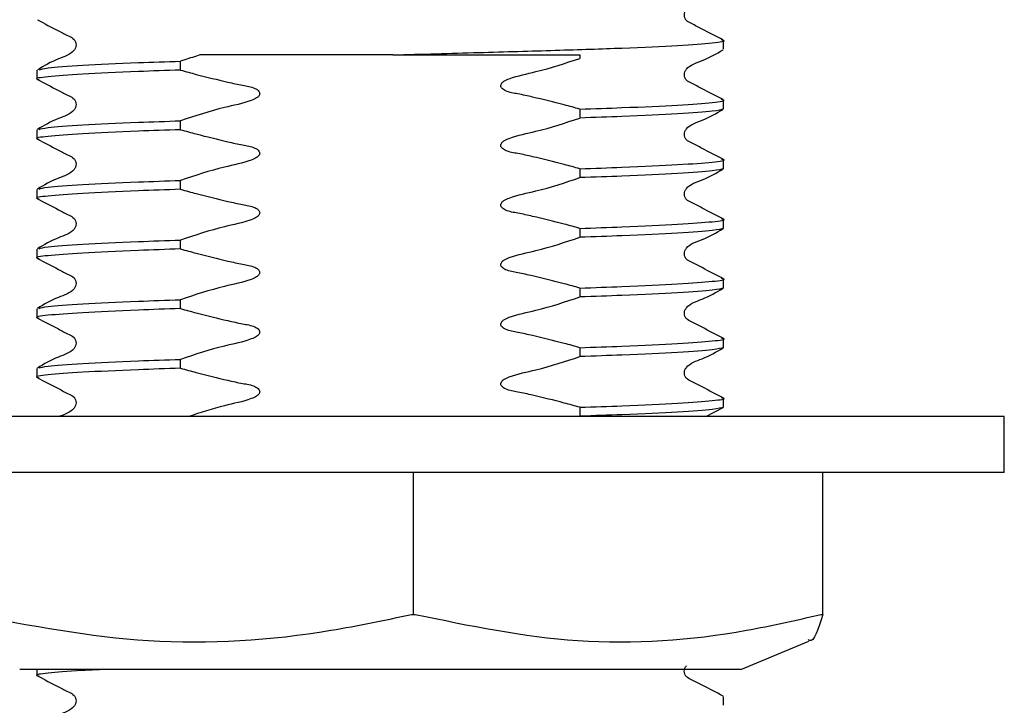
# Model space of a CAD drawing. Units: millimetres. Extents: x 54 to 259, y 25 to 182.
# Drawn here: x 80 to 88, y 62 to 67 of the extents above; entities that cross this region are included whole.
import ezdxf

# ---------------------------------------------------------------- set-up
doc = ezdxf.new("R2010")
doc.units = ezdxf.units.MM

msp = doc.modelspace()

# ---------------------------------------------------------------- linework, layer by layer
at = {"color": 7, "linetype": 'Continuous', "lineweight": 25}
for p, q in [((85.5466, 67.0417), (85.5466, 67.1093)), ((83.0309, 66.9987), (84.4538, 66.9987)), ((84.4538, 66.9987), (84.4538, 66.9726)), ((81.4144, 66.884), (81.4144, 66.9516)), ((80.3216, 66.8825), (80.3216, 66.8149)), ((85.5466, 66.5881), (85.5466, 66.6557)), ((84.4538, 66.5867), (84.4538, 66.5191)), ((81.4144, 66.4304), (81.4144, 66.498)), ((80.3216, 66.429), (80.3216, 66.3613)), ((85.5466, 66.1346), (85.5466, 66.2022)), ((84.4538, 66.1331), (84.4538, 66.0655)), ((81.4144, 65.9768), (81.4144, 66.0444)), ((80.3216, 65.9754), (80.3216, 65.9078)), ((85.5466, 65.681), (85.5466, 65.7486)), ((84.4538, 65.6795), (84.4538, 65.6119)), ((81.4144, 65.5233), (81.4144, 65.5909)), ((80.3216, 65.5218), (80.3216, 65.4542)), ((85.5466, 65.2274), (85.5466, 65.295)), ((84.4538, 65.226), (84.4538, 65.1583)), ((81.4144, 65.0697), (81.4144, 65.1373)), ((80.3216, 65.0682), (80.3216, 65.0006)), ((85.5466, 64.7738), (85.5466, 64.8415)), ((84.4538, 64.7724), (84.4538, 64.7048)), ((81.4144, 64.6161), (81.4144, 64.6837)), ((80.3216, 64.6147), (80.3216, 64.5471)), ((85.5466, 64.3203), (85.5466, 64.3879)), ((84.4538, 64.3188), (84.4538, 64.2512)), ((85.4116, 64.2487), (85.5436, 64.3171)), ((87.6841, 64.2487), (78.1841, 64.2487)), ((87.6841, 63.8237), (87.6841, 64.2487)), ((87.6841, 63.8237), (78.1841, 63.8237)), ((83.1869, 62.7436), (83.1869, 63.8237)), ((86.3031, 62.7436), (86.3031, 63.8237)), ((83.1715, 62.7436), (83.1869, 62.7436)), ((83.1869, 62.7436), (83.2011, 62.7436)), ((86.2889, 62.7436), (86.3031, 62.7436)), ((85.6784, 62.3237), (86.1963, 62.5412)), ((85.6784, 62.3237), (80.1899, 62.3237)), ((80.3216, 62.3237), (80.3216, 62.2792)), ((85.5466, 62.0524), (85.5466, 62.12))]:
    msp.add_line(p, q, dxfattribs=at)
for points, knots in [([(85.5436, 67.1125), (85.4901, 67.1399), (85.4101, 67.181), (85.3178, 67.2304), (85.2679, 67.2532), (85.2518, 67.2797), (85.2473, 67.3022), (85.2517, 67.325), (85.2858, 67.3764), (85.4037, 67.41), (85.4925, 67.4621), (85.5435, 67.492)], [0, 0, 0, 0, 0.251451, 0.376524, 0.438401, 0.469287, 0.500075, 0.530864, 0.561751, 0.748546, 1, 1, 1, 1]), ([(80.3248, 67.2652), (80.3782, 67.2378), (80.4582, 67.1967), (80.5505, 67.1474), (80.6003, 67.1245), (80.6164, 67.098), (80.621, 67.0755), (80.6166, 67.0528), (80.5825, 67.0013), (80.4646, 66.9678), (80.3757, 66.9156), (80.3247, 66.8857)], [0, 0, 0, 0, 0.2514539, 0.3765289, 0.4384058, 0.4692924, 0.500081, 0.5308694, 0.5617558, 0.7485492, 1, 1, 1, 1]), ([(83.0309, 66.9987), (83.2509, 67.0051), (83.6832, 67.0177), (84.2808, 67.0344), (84.8052, 67.0518), (85.2263, 67.0715), (85.4777, 67.0916), (85.5754, 67.1044), (85.5368, 67.1115), (85.5309, 67.1126)], [0, 0, 0, 0, 0.160388, 0.315109, 0.470551, 0.639004, 0.807458, 0.970162, 1, 1, 1, 1]), ([(81.5643, 66.9987), (81.5248, 66.9865), (81.4748, 66.9711), (81.425, 66.955), (81.4144, 66.9516)], [0, 0, 0, 0, 0.788208, 1, 1, 1, 1]), ([(83.0309, 66.9987), (82.76, 66.9987), (82.2341, 66.9987), (81.783, 66.9987), (81.5643, 66.9987)], [0, 0, 0, 0, 0.5150801, 1, 1, 1, 1]), ([(85.5436, 66.6589), (85.4901, 66.6864), (85.4101, 66.7274), (85.3178, 66.7768), (85.2679, 66.7996), (85.2518, 66.8261), (85.2473, 66.8487), (85.2517, 66.8714), (85.2858, 66.9229), (85.4037, 66.9564), (85.4925, 67.0085), (85.5435, 67.0384)], [0, 0, 0, 0, 0.251451, 0.376524, 0.438401, 0.469287, 0.500075, 0.530864, 0.561751, 0.748546, 1, 1, 1, 1]), ([(80.3374, 66.8858), (80.352, 66.8906), (80.385, 66.9015), (80.6489, 66.9203), (81.0133, 66.9378), (81.3049, 66.9478), (81.4144, 66.9516)], [0, 0, 0, 0, 0.232629, 0.527565, 0.822501, 1, 1, 1, 1]), ([(84.4538, 66.5867), (84.4141, 66.5977), (84.2947, 66.6308), (84.1367, 66.6684), (83.9885, 66.7029), (83.911, 66.7134), (83.8714, 66.7351), (83.8591, 66.7457), (83.8527, 66.7567), (83.8511, 66.7657), (83.8533, 66.7753), (83.8605, 66.7871), (83.8807, 66.8041), (83.967, 66.8392), (84.1656, 66.877), (84.3431, 66.9359), (84.4538, 66.9726)], [0, 0, 0, 0, 0.096318, 0.289211, 0.378047, 0.453069, 0.467978, 0.482994, 0.490134, 0.497339, 0.503656, 0.512745, 0.529059, 0.564356, 0.727998, 1, 1, 1, 1]), ([(81.4144, 66.884), (81.3051, 66.8802), (81.0141, 66.8702), (80.6429, 66.8527), (80.3904, 66.8326), (80.2928, 66.8198), (80.3313, 66.8127), (80.3372, 66.8117)], [0, 0, 0, 0, 0.1607934, 0.4279716, 0.6951497, 0.95321, 1, 1, 1, 1]), ([(81.4144, 66.884), (81.4542, 66.8729), (81.5736, 66.8398), (81.7316, 66.8022), (81.8797, 66.7678), (81.9573, 66.7572), (81.9969, 66.7355), (82.0091, 66.7249), (82.0155, 66.7139), (82.0171, 66.705), (82.015, 66.6953), (82.0077, 66.6836), (81.9875, 66.6665), (81.9012, 66.6314), (81.7026, 66.5936), (81.5252, 66.5348), (81.4144, 66.498)], [0, 0, 0, 0, 0.096318, 0.289211, 0.378047, 0.453069, 0.467978, 0.482994, 0.490134, 0.497339, 0.503656, 0.512745, 0.529059, 0.564356, 0.727998, 1, 1, 1, 1]), ([(80.3246, 66.8117), (80.3781, 66.7843), (80.4581, 66.7432), (80.5505, 66.6938), (80.6003, 66.671), (80.6164, 66.6445), (80.621, 66.622), (80.6166, 66.5992), (80.5825, 66.5478), (80.4646, 66.5142), (80.3756, 66.462), (80.3246, 66.4321)], [0, 0, 0, 0, 0.2514236, 0.3765055, 0.4383901, 0.469283, 0.5000787, 0.5308744, 0.5617673, 0.7485767, 1, 1, 1, 1]), ([(84.4538, 66.5867), (84.5632, 66.5904), (84.8541, 66.6004), (85.2254, 66.6179), (85.4779, 66.638), (85.5754, 66.6509), (85.5368, 66.6579), (85.5309, 66.659)], [0, 0, 0, 0, 0.160707, 0.427743, 0.694778, 0.9527, 1, 1, 1, 1]), ([(85.5466, 66.5881), (85.5299, 66.5823), (85.496, 66.5703), (85.2204, 66.5503), (84.8548, 66.5328), (84.5634, 66.5228), (84.4538, 66.5191)], [0, 0, 0, 0, 0.270728, 0.551021, 0.831314, 1, 1, 1, 1]), ([(85.5437, 66.2053), (85.4902, 66.2328), (85.4101, 66.2739), (85.3178, 66.3233), (85.2679, 66.3461), (85.2518, 66.3726), (85.2473, 66.3951), (85.2517, 66.4179), (85.2858, 66.4693), (85.4037, 66.5029), (85.4926, 66.555), (85.5436, 66.585)], [0, 0, 0, 0, 0.251423, 0.376505, 0.43839, 0.469282, 0.500078, 0.530874, 0.561767, 0.748576, 1, 1, 1, 1]), ([(80.3372, 66.4322), (80.3518, 66.437), (80.3848, 66.4479), (80.6489, 66.4668), (81.0133, 66.4843), (81.3049, 66.4943), (81.4144, 66.498)], [0, 0, 0, 0, 0.233132, 0.527875, 0.822618, 1, 1, 1, 1]), ([(84.4538, 66.1331), (84.4141, 66.1441), (84.2947, 66.1772), (84.1367, 66.2148), (83.9885, 66.2493), (83.911, 66.2598), (83.8714, 66.2815), (83.8591, 66.2921), (83.8527, 66.3032), (83.8511, 66.3121), (83.8533, 66.3218), (83.8605, 66.3335), (83.8807, 66.3506), (83.967, 66.3856), (84.1656, 66.4234), (84.3431, 66.4823), (84.4538, 66.5191)], [0, 0, 0, 0, 0.096318, 0.289211, 0.378047, 0.453069, 0.467978, 0.482994, 0.490134, 0.497339, 0.503656, 0.512745, 0.529059, 0.564356, 0.727998, 1, 1, 1, 1]), ([(81.4144, 66.4304), (81.3051, 66.4266), (81.0141, 66.4167), (80.6429, 66.3992), (80.3904, 66.3791), (80.2928, 66.3662), (80.3313, 66.3592), (80.3372, 66.3581)], [0, 0, 0, 0, 0.160793, 0.427972, 0.69515, 0.95321, 1, 1, 1, 1]), ([(81.4144, 66.4304), (81.4542, 66.4194), (81.5736, 66.3863), (81.7316, 66.3487), (81.8797, 66.3142), (81.9573, 66.3037), (81.9969, 66.282), (82.0091, 66.2714), (82.0155, 66.2603), (82.0171, 66.2514), (82.015, 66.2417), (82.0077, 66.23), (81.9875, 66.2129), (81.9012, 66.1779), (81.7026, 66.1401), (81.5252, 66.0812), (81.4144, 66.0444)], [0, 0, 0, 0, 0.0963176, 0.2892109, 0.3780471, 0.4530688, 0.4679777, 0.4829936, 0.4901342, 0.4973393, 0.5036563, 0.5127447, 0.5290587, 0.5643556, 0.7279978, 1, 1, 1, 1]), ([(80.3246, 66.3582), (80.3781, 66.3307), (80.4581, 66.2896), (80.5505, 66.2402), (80.6003, 66.2174), (80.6164, 66.1909), (80.621, 66.1684), (80.6166, 66.1456), (80.5825, 66.0942), (80.4646, 66.0606), (80.3756, 66.0085), (80.3246, 65.9785)], [0, 0, 0, 0, 0.251424, 0.376505, 0.43839, 0.469283, 0.500079, 0.530874, 0.561767, 0.748577, 1, 1, 1, 1]), ([(84.4538, 66.1331), (84.5632, 66.1369), (84.8541, 66.1468), (85.2254, 66.1643), (85.4779, 66.1844), (85.5754, 66.1973), (85.537, 66.2043), (85.5311, 66.2054)], [0, 0, 0, 0, 0.160803, 0.427997, 0.695191, 0.953267, 1, 1, 1, 1]), ([(85.5466, 66.1346), (85.5299, 66.1287), (85.496, 66.1168), (85.2204, 66.0967), (84.8548, 66.0792), (84.5634, 66.0692), (84.4538, 66.0655)], [0, 0, 0, 0, 0.2707276, 0.5510207, 0.8313138, 1, 1, 1, 1]), ([(85.5437, 65.7518), (85.4902, 65.7792), (85.4101, 65.8203), (85.3178, 65.8697), (85.2679, 65.8925), (85.2518, 65.919), (85.2473, 65.9415), (85.2517, 65.9643), (85.2858, 66.0157), (85.4037, 66.0493), (85.4926, 66.1015), (85.5436, 66.1314)], [0, 0, 0, 0, 0.2514233, 0.376505, 0.4383895, 0.4692824, 0.5000781, 0.5308738, 0.5617668, 0.7485764, 1, 1, 1, 1]), ([(80.3372, 65.9786), (80.3518, 65.9834), (80.3848, 65.9943), (80.6489, 66.0132), (81.0133, 66.0307), (81.3049, 66.0407), (81.4144, 66.0444)], [0, 0, 0, 0, 0.233132, 0.527875, 0.822618, 1, 1, 1, 1]), ([(84.4538, 65.6795), (84.4141, 65.6906), (84.2947, 65.7237), (84.1367, 65.7613), (83.9885, 65.7957), (83.911, 65.8063), (83.8714, 65.828), (83.8591, 65.8386), (83.8527, 65.8496), (83.8511, 65.8585), (83.8533, 65.8682), (83.8605, 65.8799), (83.8807, 65.897), (83.967, 65.9321), (84.1656, 65.9699), (84.3431, 66.0287), (84.4538, 66.0655)], [0, 0, 0, 0, 0.096318, 0.289211, 0.378047, 0.453069, 0.467978, 0.482994, 0.490134, 0.497339, 0.503656, 0.512745, 0.529059, 0.564356, 0.727998, 1, 1, 1, 1]), ([(81.4144, 65.9768), (81.3051, 65.9731), (81.0141, 65.9631), (80.6429, 65.9456), (80.3904, 65.9255), (80.2928, 65.9127), (80.3313, 65.9056), (80.3372, 65.9045)], [0, 0, 0, 0, 0.160793, 0.427972, 0.69515, 0.95321, 1, 1, 1, 1]), ([(81.4144, 65.9768), (81.4542, 65.9658), (81.5736, 65.9327), (81.7316, 65.8951), (81.8797, 65.8606), (81.9573, 65.8501), (81.9969, 65.8284), (82.0091, 65.8178), (82.0155, 65.8068), (82.0171, 65.7978), (82.015, 65.7882), (82.0077, 65.7764), (81.9875, 65.7594), (81.9012, 65.7243), (81.7026, 65.6865), (81.5252, 65.6276), (81.4144, 65.5909)], [0, 0, 0, 0, 0.096318, 0.289211, 0.378047, 0.453069, 0.467978, 0.482994, 0.490134, 0.497339, 0.503656, 0.512745, 0.529059, 0.564356, 0.727998, 1, 1, 1, 1]), ([(80.3246, 65.9046), (80.3781, 65.8772), (80.4581, 65.8361), (80.5505, 65.7867), (80.6003, 65.7639), (80.6164, 65.7373), (80.621, 65.7148), (80.6166, 65.6921), (80.5825, 65.6406), (80.4646, 65.607), (80.3756, 65.5549), (80.3246, 65.525)], [0, 0, 0, 0, 0.251424, 0.376505, 0.43839, 0.469283, 0.500079, 0.530874, 0.561767, 0.748577, 1, 1, 1, 1]), ([(84.4538, 65.6795), (84.5632, 65.6833), (84.8541, 65.6933), (85.2254, 65.7108), (85.4779, 65.7309), (85.5754, 65.7437), (85.537, 65.7508), (85.5311, 65.7518)], [0, 0, 0, 0, 0.160803, 0.427997, 0.6951911, 0.9532667, 1, 1, 1, 1]), ([(85.5466, 65.681), (85.5299, 65.6751), (85.496, 65.6632), (85.2204, 65.6432), (84.8548, 65.6257), (84.5634, 65.6157), (84.4538, 65.6119)], [0, 0, 0, 0, 0.2707276, 0.5510207, 0.8313138, 1, 1, 1, 1]), ([(85.5437, 65.2982), (85.4902, 65.3256), (85.4101, 65.3667), (85.3178, 65.4161), (85.2679, 65.4389), (85.2518, 65.4654), (85.2473, 65.488), (85.2517, 65.5107), (85.2858, 65.5622), (85.4037, 65.5957), (85.4926, 65.6479), (85.5436, 65.6778)], [0, 0, 0, 0, 0.2514233, 0.376505, 0.4383895, 0.4692824, 0.5000781, 0.5308738, 0.5617668, 0.7485764, 1, 1, 1, 1]), ([(80.3372, 65.525), (80.3518, 65.5299), (80.3848, 65.5407), (80.6489, 65.5596), (81.0133, 65.5771), (81.3049, 65.5871), (81.4144, 65.5909)], [0, 0, 0, 0, 0.233132, 0.527875, 0.822618, 1, 1, 1, 1]), ([(84.4538, 65.226), (84.4141, 65.237), (84.2947, 65.2701), (84.1367, 65.3077), (83.9885, 65.3422), (83.911, 65.3527), (83.8714, 65.3744), (83.8591, 65.385), (83.8527, 65.396), (83.8511, 65.405), (83.8533, 65.4146), (83.8605, 65.4264), (83.8807, 65.4434), (83.967, 65.4785), (84.1656, 65.5163), (84.3431, 65.5752), (84.4538, 65.6119)], [0, 0, 0, 0, 0.096318, 0.289211, 0.378047, 0.453069, 0.467978, 0.482994, 0.490134, 0.497339, 0.503656, 0.512745, 0.529059, 0.564356, 0.727998, 1, 1, 1, 1]), ([(81.4144, 65.5233), (81.3051, 65.5195), (81.0141, 65.5095), (80.6429, 65.492), (80.3904, 65.4719), (80.2928, 65.4591), (80.3313, 65.452), (80.3372, 65.4509)], [0, 0, 0, 0, 0.160793, 0.427972, 0.69515, 0.95321, 1, 1, 1, 1]), ([(81.4144, 65.5233), (81.4542, 65.5122), (81.5736, 65.4791), (81.7316, 65.4415), (81.8797, 65.4071), (81.9573, 65.3965), (81.9969, 65.3748), (82.0091, 65.3642), (82.0155, 65.3532), (82.0171, 65.3442), (82.015, 65.3346), (82.0077, 65.3229), (81.9875, 65.3058), (81.9012, 65.2707), (81.7026, 65.2329), (81.5252, 65.1741), (81.4144, 65.1373)], [0, 0, 0, 0, 0.0963176, 0.2892109, 0.3780471, 0.4530688, 0.4679777, 0.4829936, 0.4901342, 0.4973393, 0.5036563, 0.5127447, 0.5290587, 0.5643556, 0.7279978, 1, 1, 1, 1]), ([(80.3246, 65.451), (80.3781, 65.4236), (80.4581, 65.3825), (80.5505, 65.3331), (80.6003, 65.3103), (80.6164, 65.2838), (80.621, 65.2613), (80.6166, 65.2385), (80.5825, 65.187), (80.4646, 65.1535), (80.3756, 65.1013), (80.3246, 65.0714)], [0, 0, 0, 0, 0.251424, 0.376505, 0.43839, 0.469283, 0.500079, 0.530874, 0.561767, 0.748577, 1, 1, 1, 1]), ([(84.4538, 65.226), (84.5632, 65.2297), (84.8541, 65.2397), (85.2254, 65.2572), (85.4779, 65.2773), (85.5754, 65.2901), (85.537, 65.2972), (85.5311, 65.2983)], [0, 0, 0, 0, 0.160803, 0.427997, 0.6951911, 0.9532667, 1, 1, 1, 1]), ([(85.5466, 65.2274), (85.5299, 65.2216), (85.496, 65.2096), (85.2204, 65.1896), (84.8548, 65.1721), (84.5634, 65.1621), (84.4538, 65.1583)], [0, 0, 0, 0, 0.270728, 0.551021, 0.831314, 1, 1, 1, 1]), ([(85.5437, 64.8446), (85.4902, 64.8721), (85.4101, 64.9132), (85.3178, 64.9625), (85.2679, 64.9854), (85.2518, 65.0119), (85.2473, 65.0344), (85.2517, 65.0571), (85.2858, 65.1086), (85.4037, 65.1422), (85.4926, 65.1943), (85.5436, 65.2242)], [0, 0, 0, 0, 0.251423, 0.376505, 0.43839, 0.469282, 0.500078, 0.530874, 0.561767, 0.748576, 1, 1, 1, 1]), ([(80.3372, 65.0715), (80.3518, 65.0763), (80.3848, 65.0872), (80.6489, 65.1061), (81.0133, 65.1236), (81.3049, 65.1335), (81.4144, 65.1373)], [0, 0, 0, 0, 0.233132, 0.527875, 0.822618, 1, 1, 1, 1]), ([(84.4538, 64.7724), (84.4141, 64.7834), (84.2947, 64.8165), (84.1367, 64.8541), (83.9885, 64.8886), (83.911, 64.8991), (83.8714, 64.9208), (83.8591, 64.9314), (83.8527, 64.9424), (83.8511, 64.9514), (83.8533, 64.961), (83.8605, 64.9728), (83.8807, 64.9898), (83.967, 65.0249), (84.1656, 65.0627), (84.3431, 65.1216), (84.4538, 65.1583)], [0, 0, 0, 0, 0.096318, 0.289211, 0.378047, 0.453069, 0.467978, 0.482994, 0.490134, 0.497339, 0.503656, 0.512745, 0.529059, 0.564356, 0.727998, 1, 1, 1, 1]), ([(81.4144, 65.0697), (81.3051, 65.0659), (81.0141, 65.0559), (80.6429, 65.0384), (80.3904, 65.0184), (80.2928, 65.0055), (80.3313, 64.9985), (80.3372, 64.9974)], [0, 0, 0, 0, 0.160793, 0.427972, 0.69515, 0.95321, 1, 1, 1, 1]), ([(81.4144, 65.0697), (81.4542, 65.0587), (81.5736, 65.0255), (81.7316, 64.9879), (81.8797, 64.9535), (81.9573, 64.9429), (81.9969, 64.9213), (82.0091, 64.9107), (82.0155, 64.8996), (82.0171, 64.8907), (82.015, 64.881), (82.0077, 64.8693), (81.9875, 64.8522), (81.9012, 64.8171), (81.7026, 64.7793), (81.5252, 64.7205), (81.4144, 64.6837)], [0, 0, 0, 0, 0.096318, 0.289211, 0.378047, 0.453069, 0.467978, 0.482994, 0.490134, 0.497339, 0.503656, 0.512745, 0.529059, 0.564356, 0.727998, 1, 1, 1, 1]), ([(80.3246, 64.9975), (80.3781, 64.97), (80.4581, 64.9289), (80.5505, 64.8795), (80.6003, 64.8567), (80.6164, 64.8302), (80.621, 64.8077), (80.6166, 64.7849), (80.5825, 64.7335), (80.4646, 64.6999), (80.3756, 64.6478), (80.3246, 64.6178)], [0, 0, 0, 0, 0.251424, 0.376505, 0.43839, 0.469283, 0.500079, 0.530874, 0.561767, 0.748577, 1, 1, 1, 1]), ([(84.4538, 64.7724), (84.5632, 64.7761), (84.8541, 64.7861), (85.2254, 64.8036), (85.4779, 64.8237), (85.5754, 64.8366), (85.537, 64.8436), (85.5311, 64.8447)], [0, 0, 0, 0, 0.160803, 0.427997, 0.695191, 0.953267, 1, 1, 1, 1]), ([(85.5466, 64.7738), (85.5299, 64.768), (85.496, 64.7561), (85.2204, 64.736), (84.8548, 64.7185), (84.5634, 64.7085), (84.4538, 64.7048)], [0, 0, 0, 0, 0.2707276, 0.5510207, 0.8313138, 1, 1, 1, 1]), ([(85.5437, 64.391), (85.4902, 64.4185), (85.4101, 64.4596), (85.3178, 64.509), (85.2679, 64.5318), (85.2518, 64.5583), (85.2473, 64.5808), (85.2517, 64.6036), (85.2858, 64.655), (85.4037, 64.6886), (85.4926, 64.7407), (85.5436, 64.7707)], [0, 0, 0, 0, 0.251423, 0.376505, 0.43839, 0.469282, 0.500078, 0.530874, 0.561767, 0.748576, 1, 1, 1, 1]), ([(80.3372, 64.6179), (80.3518, 64.6227), (80.3848, 64.6336), (80.6489, 64.6525), (81.0133, 64.67), (81.3049, 64.68), (81.4144, 64.6837)], [0, 0, 0, 0, 0.233132, 0.527875, 0.822618, 1, 1, 1, 1]), ([(84.4538, 64.3188), (84.4141, 64.3298), (84.2947, 64.363), (84.1367, 64.4006), (83.9885, 64.435), (83.911, 64.4456), (83.8714, 64.4672), (83.8591, 64.4778), (83.8527, 64.4889), (83.8511, 64.4978), (83.8533, 64.5075), (83.8605, 64.5192), (83.8807, 64.5363), (83.967, 64.5714), (84.1656, 64.6092), (84.3431, 64.668), (84.4538, 64.7048)], [0, 0, 0, 0, 0.096318, 0.289211, 0.378047, 0.453069, 0.467978, 0.482994, 0.490134, 0.497339, 0.503656, 0.512745, 0.529059, 0.564356, 0.727998, 1, 1, 1, 1]), ([(81.4144, 64.6161), (81.3051, 64.6124), (81.0141, 64.6024), (80.6429, 64.5849), (80.3904, 64.5648), (80.2928, 64.5519), (80.3313, 64.5449), (80.3372, 64.5438)], [0, 0, 0, 0, 0.160793, 0.427972, 0.69515, 0.95321, 1, 1, 1, 1]), ([(81.4144, 64.6161), (81.4542, 64.6051), (81.5736, 64.572), (81.7316, 64.5344), (81.8797, 64.4999), (81.9573, 64.4894), (81.9969, 64.4677), (82.0091, 64.4571), (82.0155, 64.4461), (82.0171, 64.4371), (82.015, 64.4275), (82.0077, 64.4157), (81.9875, 64.3987), (81.9012, 64.3635), (81.7236, 64.3303), (81.5664, 64.2785), (81.476, 64.2487)], [0, 0, 0, 0, 0.101388, 0.304437, 0.39795, 0.476921, 0.492615, 0.508422, 0.515938, 0.523523, 0.530172, 0.539739, 0.556912, 0.594067, 0.766324, 1, 1, 1, 1]), ([(80.3246, 64.5439), (80.3781, 64.5164), (80.4581, 64.4753), (80.5505, 64.426), (80.6003, 64.4031), (80.6164, 64.3766), (80.621, 64.3541), (80.6166, 64.3314), (80.583, 64.2809), (80.5315, 64.2636), (80.4875, 64.2487)], [0, 0, 0, 0, 0.3378518, 0.5059313, 0.589089, 0.6306016, 0.6719835, 0.7133654, 0.7548779, 1, 1, 1, 1]), ([(84.4538, 64.3188), (84.5632, 64.3226), (84.8541, 64.3326), (85.2254, 64.3501), (85.4779, 64.3701), (85.5754, 64.383), (85.537, 64.39), (85.5311, 64.3911)], [0, 0, 0, 0, 0.160803, 0.427997, 0.695191, 0.953267, 1, 1, 1, 1]), ([(85.5466, 64.3203), (85.5299, 64.3144), (85.496, 64.3025), (85.2204, 64.2825), (84.8548, 64.2649), (84.5634, 64.255), (84.4538, 64.2512)], [0, 0, 0, 0, 0.2707276, 0.5510207, 0.8313138, 1, 1, 1, 1]), ([(79.8332, 62.7436), (80.2774, 62.6585), (81.1794, 62.4856), (82.3091, 62.5602), (82.9679, 62.7003), (83.1715, 62.7436)], [0, 0, 0, 0, 0.4012716, 0.8149444, 1, 1, 1, 1]), ([(83.2011, 62.7436), (83.6119, 62.6585), (84.4463, 62.4856), (85.4912, 62.5602), (86.1006, 62.7003), (86.2889, 62.7436)], [0, 0, 0, 0, 0.4012716, 0.8149444, 1, 1, 1, 1]), ([(86.302, 62.7436), (86.2687, 62.6358), (86.232, 62.5172), (86.1949, 62.5495), (86.1916, 62.5524)], [0, 0, 0, 0, 0.909276, 1, 1, 1, 1]), ([(85.5441, 62.1229), (85.4907, 62.1502), (85.4108, 62.1911), (85.318, 62.2404), (85.268, 62.2631), (85.2517, 62.2896), (85.2471, 62.312), (85.2512, 62.3349), (85.26, 62.3472), (85.2644, 62.3533)], [0, 0, 0, 0, 0.448195, 0.670726, 0.780756, 0.835651, 0.890368, 0.945091, 1, 1, 1, 1]), ([(80.8148, 62.3237), (80.765, 62.3215), (80.5678, 62.3126), (80.3972, 62.2969), (80.2925, 62.284), (80.3318, 62.2769), (80.3382, 62.2757)], [0, 0, 0, 0, 0.135708, 0.537333, 0.925253, 1, 1, 1, 1]), ([(80.325, 62.2758), (80.3784, 62.2484), (80.4582, 62.2074), (80.5505, 62.158), (80.6003, 62.1352), (80.6164, 62.1088), (80.621, 62.0862), (80.6166, 62.0635), (80.5825, 62.0121), (80.4646, 61.9785), (80.3759, 61.9265), (80.325, 61.8966)], [0, 0, 0, 0, 0.2515234, 0.3765798, 0.4384371, 0.469308, 0.5000795, 0.5308507, 0.5617215, 0.7484787, 1, 1, 1, 1])]:
    msp.add_open_spline(points, degree=3, knots=knots, dxfattribs=at)

doc.saveas('drawing.dxf')
